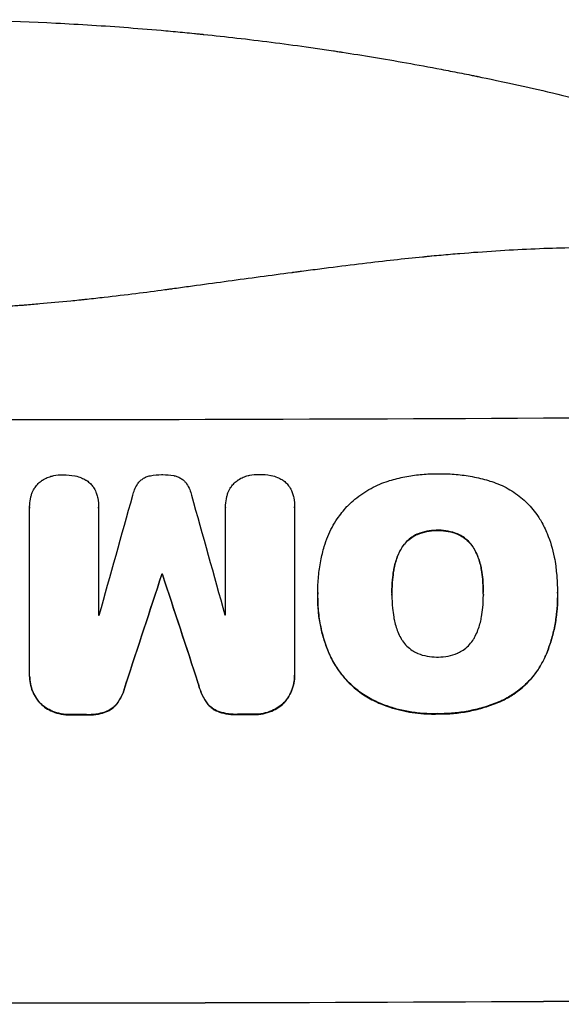
# Model space of a CAD drawing. Units: millimetres. Extents: x -1912 to 2775, y -2909 to 3644.
# Drawn here: x -634 to -537, y 3467 to 3644 of the extents above; entities that cross this region are included whole.
import ezdxf

# ---------------------------------------------------------------- set-up
doc = ezdxf.new("R2010")
doc.units = ezdxf.units.MM
doc.header["$LTSCALE"] = 20
doc.layers.add('2d', color=230, linetype='Continuous')

msp = doc.modelspace()

# ---------------------------------------------------------------- linework, layer by layer
at = {"layer": '2d'}
for p, q in [((-632.47, 3556.44), (-632.47, 3556.49)), ((-632.47, 3526.31), (-632.47, 3556.26)), ((-620.09, 3556.27), (-620.09, 3536.98)), ((-620.08, 3556.32), (-620.08, 3556.37)), ((-597.28, 3556.35), (-597.28, 3556.4)), ((-597.28, 3537.03), (-597.28, 3556.32)), ((-584.87, 3556.41), (-584.87, 3556.46)), ((-584.87, 3556.36), (-584.87, 3526.41)), ((-562.91, 3551.46), (-562.91, 3551.51)), ((-559.2, 3552.18), (-559.2, 3552.23)), ((-555.51, 3551.49), (-555.51, 3551.54)), ((-565.82, 3548.73), (-565.82, 3548.79)), ((-552.58, 3548.79), (-552.58, 3548.84)), ((-567.08, 3545), (-567.08, 3545.05)), ((-551.31, 3545.07), (-551.31, 3545.12)), ((-608.73, 3544.31), (-608.73, 3544.36)), ((-608.62, 3544.31), (-608.62, 3544.36)), ((-580.72, 3541.06), (-580.72, 3541.12)), ((-550.98, 3540.83), (-550.98, 3540.88)), ((-537.67, 3541.04), (-537.67, 3541.09)), ((-580.72, 3540.04), (-580.72, 3540.09)), ((-567.4, 3540.75), (-567.4, 3540.81)), ((-537.65, 3540.05), (-537.65, 3540.11)), ((-578.5, 3529.67), (-578.5, 3529.72)), ((-540.06, 3529.06), (-540.06, 3529.12)), ((-632.47, 3526.04), (-632.47, 3526.09)), ((-584.87, 3526.13), (-584.87, 3526.18)), ((-615.18, 3524.61), (-615.18, 3524.66)), ((-602.17, 3524.64), (-602.17, 3524.69)), ((-600.79, 3521.39), (-600.79, 3521.44)), ((-586.6, 3521.43), (-586.6, 3521.48)), ((-547.48, 3521.66), (-547.48, 3521.71)), ((-630.75, 3521.34), (-630.75, 3521.39)), ((-628.32, 3519.64), (-628.32, 3519.69)), ((-618.61, 3519.66), (-618.61, 3519.71)), ((-616.56, 3521.35), (-616.56, 3521.41)), ((-598.75, 3519.7), (-598.75, 3519.75)), ((-589.03, 3519.72), (-589.03, 3519.78)), ((-570.04, 3521.32), (-570.04, 3521.37)), ((-625.05, 3519.05), (-625.05, 3519.1)), ((-622.25, 3519.05), (-622.25, 3519.1)), ((-595.11, 3519.11), (-595.11, 3519.16)), ((-592.29, 3519.12), (-592.29, 3519.17)), ((-559.2, 3519.22), (-559.2, 3519.28))]:
    msp.add_line(p, q, dxfattribs=at)
for centre, major_axis, ratio, start_param, end_param in [((-652.5, 3629.64), (1099, 0), 0.052336, 4.575789, 4.848989), ((-652.5, 3478.04), (-1097.9, -3927.98), 0.003793, 1.586864, 1.592351), ((-652.5, 3792.09), (-1097.9, 3939.27), 0.003773, 1.629063, 1.634537), ((-652.5, 3468.31), (-1098.87, -3351.53), 0.005081, 1.589262, 1.59514), ((-652.5, 3601.78), (1099, 0), 0.052336, 4.752228, 4.752324), ((-652.5, 3735.64), (-1098.87, 3353.43), 0.005076, 1.626221, 1.632096), ((-652.5, 3594.42), (1098, 0), 0.052336, 4.741915, 4.742027), ((-652.5, 3594.42), (1098, 0), 0.052336, 4.762593, 4.762706), ((-652.5, 3576.55), (1099, 0), 0.052336, 4.73737, 4.739922), ((-652.5, 3576.55), (1099, 0), 0.052336, 4.764634, 4.7672), ((-652.5, 3524.79), (1099, 0), 0.052336, 4.575789, 4.848989)]:
    msp.add_ellipse(centre, major_axis=major_axis, ratio=ratio, start_param=start_param, end_param=end_param, dxfattribs=at)
at = {"layer": '2d', "extrusion": (0, 0, -1)}
for centre, major_axis, ratio, start_param, end_param in [((-652.5, 3468.31), (-1097.87, -3348.48), 0.005081, 4.688009, 4.693892), ((-652.5, 3601.78), (-1098, 0), 0.052336, 4.672417, 4.672513), ((-652.5, 3735.64), (-1097.87, 3350.38), 0.005076, 4.651047, 4.656928), ((-652.5, 3576.55), (-1098, 0), 0.052336, 4.684831, 4.687386), ((-652.5, 3576.55), (-1098, 0), 0.052336, 4.657528, 4.660097), ((-652.5, 3524.79), (-1100, 0), 0.052336, 4.575914, 4.848864)]:
    msp.add_ellipse(centre, major_axis=major_axis, ratio=ratio, start_param=start_param, end_param=end_param, dxfattribs=at)
at = {"layer": '2d'}
for points, knots in [([(-652.5, 3644), (-644.57, 3644), (-636.32, 3643.81), (-623.48, 3643.18), (-619.13, 3642.91), (-612.48, 3642.4), (-610.24, 3642.22), (-606.86, 3641.91), (-605.16, 3641.76), (-603.17, 3641.56), (-602.17, 3641.46), (-601.67, 3641.41), (-601.42, 3641.38), (-601.29, 3641.37), (-601.23, 3641.36), (-601.2, 3641.36), (-601.19, 3641.36), (-601.18, 3641.36), (-597.27, 3640.96), (-593.25, 3640.49), (-587.02, 3639.7), (-584.91, 3639.42), (-581.7, 3638.96), (-580.08, 3638.73), (-578.18, 3638.45), (-577.22, 3638.3), (-576.74, 3638.23), (-576.5, 3638.19), (-576.38, 3638.17), (-576.32, 3638.16), (-576.29, 3638.16), (-576.28, 3638.16), (-576.27, 3638.15), (-572.67, 3637.6), (-568.85, 3636.97), (-562.76, 3635.88), (-560.67, 3635.5), (-557.45, 3634.88), (-555.82, 3634.57), (-553.88, 3634.18), (-552.9, 3633.98), (-552.41, 3633.88), (-552.16, 3633.83), (-552.04, 3633.8), (-551.98, 3633.79), (-551.94, 3633.78), (-551.93, 3633.78), (-551.92, 3633.78), (-551.92, 3633.78), (-551.91, 3633.78), (-550.28, 3633.44), (-547.47, 3632.86), (-541.51, 3631.53), (-539.23, 3631.01), (-535.38, 3630.09), (-534.02, 3629.76), (-531.88, 3629.23), (-530.78, 3628.96), (-529.45, 3628.62), (-528.78, 3628.45), (-528.44, 3628.36), (-528.27, 3628.32), (-528.18, 3628.3), (-528.14, 3628.29), (-528.12, 3628.28), (-528.11, 3628.28), (-528.1, 3628.28), (-523.27, 3627.04), (-518.92, 3625.84), (-513.1, 3624.18), (-511.28, 3623.64), (-508.72, 3622.88), (-507.89, 3622.63), (-506.7, 3622.27), (-506.11, 3622.09), (-505.45, 3621.89), (-505.12, 3621.79), (-504.96, 3621.74), (-504.88, 3621.71), (-504.84, 3621.7), (-504.82, 3621.69), (-504.81, 3621.69), (-504.8, 3621.69), (-504.8, 3621.69), (-500.55, 3620.37), (-496.52, 3619.06), (-490.8, 3617.14), (-488.95, 3616.5), (-486.26, 3615.55), (-484.93, 3615.09), (-483.42, 3614.54), (-482.67, 3614.27), (-482.3, 3614.14), (-482.11, 3614.07), (-482.02, 3614.04), (-481.97, 3614.02), (-481.95, 3614.01), (-481.94, 3614.01), (-481.93, 3614.01), (-473.85, 3611.07), (-466.27, 3608.09), (-459.18, 3605.11)], [0.5002861, 0.5002861, 0.5002861, 0.5002861, 0.5627504, 0.5627504, 0.5939825, 0.5939825, 0.6095985, 0.6095985, 0.6174066, 0.6213106, 0.6232626, 0.6242386, 0.6247266, 0.6249706, 0.6250926, 0.6251536, 0.6251536, 0.6252146, 0.6252146, 0.6564467, 0.6564467, 0.6720628, 0.6720628, 0.6798708, 0.6837748, 0.6857268, 0.6867028, 0.6871908, 0.6874348, 0.6875568, 0.6876178, 0.6876178, 0.6876788, 0.6876788, 0.7189109, 0.7189109, 0.734527, 0.734527, 0.742335, 0.746239, 0.7481911, 0.7491671, 0.7496551, 0.7498991, 0.7500211, 0.7500821, 0.7501126, 0.7501278, 0.7501278, 0.7501431, 0.7501431, 0.7813752, 0.7813752, 0.7969912, 0.7969912, 0.8047993, 0.8047993, 0.8087033, 0.8106553, 0.8116313, 0.8121193, 0.8123633, 0.8124853, 0.8125463, 0.8125768, 0.8125768, 0.8126073, 0.8126073, 0.8438394, 0.8438394, 0.8594555, 0.8594555, 0.8672635, 0.8672635, 0.8711675, 0.8731195, 0.8740955, 0.8745835, 0.8748275, 0.8749495, 0.8750105, 0.875041, 0.875041, 0.8750715, 0.8750715, 0.9063036, 0.9063036, 0.9219197, 0.9219197, 0.9297277, 0.9336318, 0.9355838, 0.9365598, 0.9370478, 0.9372918, 0.9374138, 0.9374748, 0.9374748, 0.9375358, 0.9375358, 1, 1, 1, 1]), ([(-467.5, 3592.06), (-474.2, 3594.9), (-481.4, 3597.2), (-492.97, 3599.81), (-496.96, 3600.54), (-503.12, 3601.43), (-505.21, 3601.69), (-508.39, 3602.03), (-509.99, 3602.19), (-511.88, 3602.35), (-512.83, 3602.42), (-513.3, 3602.46), (-513.54, 3602.48), (-513.66, 3602.49), (-513.72, 3602.49), (-513.75, 3602.49), (-513.76, 3602.49), (-513.77, 3602.5), (-520.78, 3603), (-528.29, 3603.16), (-540.32, 3602.87), (-544.45, 3602.68), (-550.85, 3602.27), (-553.01, 3602.12), (-556.3, 3601.85), (-557.96, 3601.7), (-559.92, 3601.52), (-560.9, 3601.43), (-561.4, 3601.38), (-561.64, 3601.35), (-561.77, 3601.34), (-561.83, 3601.34), (-561.86, 3601.33), (-561.87, 3601.33), (-561.88, 3601.33), (-561.89, 3601.33), (-565.16, 3601.01), (-568.75, 3600.61), (-574.61, 3599.91), (-576.65, 3599.66), (-579.82, 3599.25), (-581.44, 3599.04), (-583.38, 3598.79), (-584.36, 3598.66), (-584.86, 3598.59), (-585.1, 3598.56), (-585.23, 3598.54), (-585.29, 3598.53), (-585.32, 3598.53), (-585.34, 3598.53), (-585.35, 3598.53), (-589.16, 3598.02), (-594.88, 3597.25), (-601.55, 3596.34), (-604.88, 3595.88), (-606.55, 3595.65), (-607.38, 3595.54), (-607.8, 3595.48), (-608.01, 3595.45), (-608.11, 3595.44), (-608.15, 3595.43), (-608.18, 3595.43), (-608.2, 3595.43), (-611.51, 3594.97), (-615.14, 3594.52), (-620.09, 3593.96), (-621.23, 3593.83), (-622.4, 3593.71), (-622.66, 3593.68), (-622.79, 3593.67), (-623.16, 3593.63), (-623.89, 3593.55), (-626.54, 3593.28), (-628.86, 3593.06), (-631.57, 3592.83), (-632.56, 3592.74), (-633.54, 3592.67), (-633.68, 3592.66), (-633.71, 3592.65), (-633.77, 3592.65), (-633.86, 3592.64), (-634.2, 3592.62), (-634.99, 3592.56), (-637.66, 3592.37), (-641.92, 3592.12), (-645.56, 3591.99), (-648.24, 3591.92), (-649.57, 3591.9), (-651.09, 3591.88), (-651.85, 3591.88), (-652.17, 3591.88), (-652.39, 3591.88), (-652.5, 3591.88), (-655.96, 3591.88), (-659.49, 3591.96), (-665.03, 3592.22), (-666.92, 3592.32), (-669.81, 3592.51), (-671.28, 3592.62), (-673.01, 3592.75), (-673.89, 3592.82), (-674.32, 3592.86), (-674.54, 3592.88), (-674.65, 3592.89), (-674.71, 3592.89), (-674.73, 3592.89), (-674.75, 3592.9), (-674.76, 3592.9), (-677.96, 3593.17), (-681.45, 3593.51), (-687.1, 3594.12), (-689.06, 3594.35), (-692.09, 3594.71), (-693.64, 3594.89), (-695.49, 3595.12), (-696.43, 3595.24), (-696.9, 3595.3), (-697.14, 3595.33), (-697.25, 3595.34), (-697.31, 3595.35), (-697.34, 3595.36), (-697.36, 3595.36), (-701.21, 3595.85), (-706.96, 3596.59), (-713.67, 3597.49), (-717.02, 3597.95), (-718.69, 3598.18), (-719.41, 3598.28), (-719.89, 3598.34), (-720.13, 3598.38), (-724.22, 3598.94), (-728.1, 3599.44), (-733.95, 3600.14), (-736.89, 3600.47), (-740.32, 3600.84), (-742.04, 3601.02), (-742.91, 3601.1), (-743.34, 3601.15), (-743.55, 3601.17), (-743.66, 3601.18), (-743.71, 3601.18), (-743.74, 3601.19), (-743.75, 3601.19), (-743.76, 3601.19), (-752.81, 3602.09), (-761.29, 3602.65), (-773.2, 3602.96), (-777.03, 3602.98), (-782.57, 3602.88), (-784.38, 3602.82), (-787.05, 3602.7), (-788.37, 3602.64), (-789.89, 3602.54), (-790.64, 3602.49), (-791.01, 3602.47), (-791.2, 3602.46), (-791.3, 3602.45), (-791.34, 3602.45), (-791.36, 3602.44), (-791.38, 3602.44), (-791.38, 3602.44), (-800.06, 3601.83), (-808.24, 3600.65), (-823.61, 3597.19), (-830.8, 3594.9), (-837.5, 3592.06)], [0, 0, 0, 0, 0.0625, 0.0625, 0.09375, 0.09375, 0.109375, 0.109375, 0.117188, 0.121094, 0.123047, 0.124023, 0.124512, 0.124756, 0.124878, 0.124939, 0.124939, 0.125, 0.125, 0.1875, 0.1875, 0.21875, 0.21875, 0.234375, 0.234375, 0.242188, 0.246094, 0.248047, 0.249023, 0.249512, 0.249756, 0.249878, 0.249939, 0.249969, 0.249969, 0.25, 0.25, 0.28125, 0.28125, 0.296875, 0.296875, 0.304688, 0.308594, 0.310547, 0.311523, 0.312012, 0.312256, 0.312378, 0.312439, 0.312439, 0.3125, 0.3125, 0.34375, 0.359375, 0.367188, 0.371094, 0.373047, 0.374023, 0.374512, 0.374756, 0.374878, 0.374878, 0.375, 0.375, 0.40625, 0.40625, 0.414063, 0.415039, 0.415039, 0.416016, 0.416016, 0.417969, 0.421875, 0.4375, 0.4375, 0.445313, 0.446289, 0.446289, 0.446533, 0.446533, 0.446777, 0.447266, 0.449219, 0.453125, 0.46875, 0.484375, 0.484375, 0.492188, 0.496094, 0.498047, 0.499023, 0.499023, 0.5, 0.5, 0.53125, 0.53125, 0.546875, 0.546875, 0.554688, 0.558594, 0.560547, 0.561523, 0.562012, 0.562256, 0.562378, 0.562439, 0.562439, 0.5625, 0.5625, 0.59375, 0.59375, 0.609375, 0.609375, 0.617188, 0.621094, 0.623047, 0.624023, 0.624512, 0.624756, 0.624878, 0.624878, 0.625, 0.625, 0.65625, 0.671875, 0.679688, 0.683594, 0.685547, 0.685547, 0.6875, 0.6875, 0.71875, 0.71875, 0.734375, 0.742188, 0.746094, 0.748047, 0.749023, 0.749512, 0.749756, 0.749878, 0.749939, 0.749939, 0.75, 0.75, 0.8125, 0.8125, 0.84375, 0.84375, 0.859375, 0.859375, 0.867188, 0.871094, 0.873047, 0.874023, 0.874512, 0.874756, 0.874878, 0.874939, 0.874939, 0.875, 0.875, 0.9375, 0.9375, 1, 1, 1, 1]), ([(-628.44, 3561.99), (-628.34, 3562.02), (-628.24, 3562.04), (-627.62, 3562.16), (-627.09, 3562.21), (-626.56, 3562.21), (-626.55, 3562.21), (-626.53, 3562.21)], [34.800978, 34.800978, 34.800978, 34.800978, 35.094777, 35.094777, 36.620795, 36.620795, 36.672328, 36.672328, 36.672328, 36.672328]), ([(-626.53, 3562.21), (-626.5, 3562.21), (-626.46, 3562.21), (-625.75, 3562.21), (-625.06, 3562.15), (-624.34, 3562.01), (-624.31, 3562), (-624.28, 3562)], [48.233524, 48.233524, 48.233524, 48.233524, 48.339027, 48.339027, 50.353681, 50.353681, 50.436527, 50.436527, 50.436527, 50.436527]), ([(-610.75, 3562.05), (-610.09, 3562.18), (-609.43, 3562.24), (-608.75, 3562.24), (-608.71, 3562.24), (-608.66, 3562.24)], [45.293164, 45.293164, 45.293164, 45.293164, 47.211378, 47.211378, 47.340901, 47.340901, 47.340901, 47.340901]), ([(-608.66, 3562.24), (-608.63, 3562.24), (-608.6, 3562.24), (-607.92, 3562.24), (-607.25, 3562.18), (-606.58, 3562.06)], [48.206092, 48.206092, 48.206092, 48.206092, 48.306319, 48.306319, 50.24545, 50.24545, 50.24545, 50.24545]), ([(-593.23, 3562.06), (-593.13, 3562.09), (-593.03, 3562.11), (-592.4, 3562.23), (-591.88, 3562.28), (-591.35, 3562.28), (-591.34, 3562.28), (-591.32, 3562.28)], [34.82153, 34.82153, 34.82153, 34.82153, 35.115595, 35.115595, 36.643518, 36.643518, 36.695117, 36.695117, 36.695117, 36.695117]), ([(-591.32, 3562.28), (-591.28, 3562.28), (-591.25, 3562.28), (-590.54, 3562.29), (-589.85, 3562.22), (-589.13, 3562.09), (-589.1, 3562.08), (-589.07, 3562.07)], [48.263235, 48.263235, 48.263235, 48.263235, 48.368873, 48.368873, 50.386485, 50.386485, 50.469031, 50.469031, 50.469031, 50.469031]), ([(-568.07, 3561.07), (-567.98, 3561.1), (-567.9, 3561.13), (-566.9, 3561.43), (-565.98, 3561.66), (-564.14, 3562.03), (-563.21, 3562.17), (-561.38, 3562.35), (-560.47, 3562.4), (-559.45, 3562.4), (-559.33, 3562.4), (-559.2, 3562.4)], [120.942186, 120.942186, 120.942186, 120.942186, 121.199775, 121.199775, 123.896785, 123.896785, 126.593796, 126.593796, 129.290806, 129.290806, 129.660091, 129.660091, 129.660091, 129.660091]), ([(-559.2, 3562.4), (-559.04, 3562.41), (-558.87, 3562.41), (-557.77, 3562.41), (-556.81, 3562.37), (-554.89, 3562.2), (-553.92, 3562.06), (-551.98, 3561.69), (-551.02, 3561.46), (-549.97, 3561.15), (-549.88, 3561.12), (-549.78, 3561.09)], [135.101515, 135.101515, 135.101515, 135.101515, 135.597811, 135.597811, 138.427958, 138.427958, 141.258105, 141.258105, 144.088252, 144.088252, 144.366696, 144.366696, 144.366696, 144.366696]), ([(-631.52, 3559.92), (-631.52, 3559.93), (-631.51, 3559.94), (-631.33, 3560.2), (-631.14, 3560.44), (-630.73, 3560.85), (-630.49, 3561.05), (-630.22, 3561.23), (-630.2, 3561.24), (-630.19, 3561.25)], [16.676882, 16.676882, 16.676882, 16.676882, 16.703195, 16.703195, 17.582243, 17.582243, 18.461415, 18.461415, 18.518849, 18.518849, 18.518849, 18.518849]), ([(-630.19, 3561.25), (-629.91, 3561.43), (-629.61, 3561.59), (-629.02, 3561.83), (-628.73, 3561.92), (-628.44, 3561.99)], [22.04685, 22.04685, 22.04685, 22.04685, 22.995756, 22.995756, 23.846902, 23.846902, 23.846902, 23.846902]), ([(-624.28, 3562), (-623.9, 3561.92), (-623.53, 3561.81), (-622.89, 3561.54), (-622.62, 3561.41), (-622.37, 3561.26)], [28.653176, 28.653176, 28.653176, 28.653176, 29.761939, 29.761939, 30.603096, 30.603096, 30.603096, 30.603096]), ([(-622.37, 3561.26), (-622.32, 3561.23), (-622.27, 3561.2), (-621.98, 3561), (-621.76, 3560.82), (-621.37, 3560.43), (-621.19, 3560.22), (-621.02, 3559.96), (-621.01, 3559.95), (-621, 3559.94)], [22.0472, 22.0472, 22.0472, 22.0472, 22.219084, 22.219084, 23.042105, 23.042105, 23.864966, 23.864966, 23.910522, 23.910522, 23.910522, 23.910522]), ([(-613.94, 3558.53), (-613.87, 3558.87), (-613.76, 3559.21), (-613.48, 3559.89), (-613.29, 3560.24), (-613.01, 3560.66), (-612.94, 3560.76), (-612.86, 3560.86)], [18.819702, 18.819702, 18.819702, 18.819702, 19.812013, 19.812013, 20.912413, 20.912413, 21.268162, 21.268162, 21.268162, 21.268162]), ([(-612.86, 3560.86), (-612.8, 3560.93), (-612.74, 3560.99), (-612.52, 3561.21), (-612.34, 3561.36), (-611.95, 3561.62), (-611.74, 3561.74), (-611.3, 3561.92), (-611.07, 3561.99), (-610.81, 3562.04), (-610.78, 3562.05), (-610.75, 3562.05)], [13.144645, 13.144645, 13.144645, 13.144645, 13.414947, 13.414947, 14.085994, 14.085994, 14.75704, 14.75704, 15.428086, 15.428086, 15.520583, 15.520583, 15.520583, 15.520583]), ([(-606.58, 3562.06), (-606.57, 3562.06), (-606.55, 3562.05), (-606.29, 3562), (-606.06, 3561.94), (-605.61, 3561.75), (-605.4, 3561.64), (-605, 3561.37), (-604.82, 3561.22), (-604.6, 3561), (-604.54, 3560.94), (-604.48, 3560.87)], [17.039196, 17.039196, 17.039196, 17.039196, 17.097236, 17.097236, 17.781318, 17.781318, 18.465399, 18.465399, 19.14948, 19.14948, 19.403876, 19.403876, 19.403876, 19.403876]), ([(-604.48, 3560.87), (-604.41, 3560.78), (-604.35, 3560.69), (-604.06, 3560.27), (-603.87, 3559.91), (-603.58, 3559.22), (-603.48, 3558.89), (-603.4, 3558.55)], [32.870997, 32.870997, 32.870997, 32.870997, 33.190818, 33.190818, 34.335092, 34.335092, 35.317086, 35.317086, 35.317086, 35.317086]), ([(-596.31, 3559.99), (-596.3, 3560), (-596.3, 3560), (-596.12, 3560.27), (-595.93, 3560.5), (-595.51, 3560.92), (-595.28, 3561.11), (-595.01, 3561.29), (-594.99, 3561.31), (-594.97, 3561.32)], [16.686004, 16.686004, 16.686004, 16.686004, 16.711614, 16.711614, 17.590553, 17.590553, 18.470877, 18.470877, 18.529041, 18.529041, 18.529041, 18.529041]), ([(-594.97, 3561.32), (-594.7, 3561.5), (-594.4, 3561.66), (-593.81, 3561.9), (-593.52, 3561.99), (-593.23, 3562.06)], [22.059154, 22.059154, 22.059154, 22.059154, 23.009246, 23.009246, 23.860933, 23.860933, 23.860933, 23.860933]), ([(-589.07, 3562.07), (-588.69, 3562), (-588.31, 3561.89), (-587.68, 3561.62), (-587.41, 3561.49), (-587.16, 3561.34)], [28.672297, 28.672297, 28.672297, 28.672297, 29.783074, 29.783074, 30.624458, 30.624458, 30.624458, 30.624458]), ([(-587.16, 3561.34), (-587.1, 3561.31), (-587.05, 3561.28), (-586.76, 3561.08), (-586.55, 3560.9), (-586.16, 3560.52), (-585.98, 3560.3), (-585.81, 3560.05), (-585.8, 3560.03), (-585.79, 3560.02)], [22.062941, 22.062941, 22.062941, 22.062941, 22.235876, 22.235876, 23.060172, 23.060172, 23.882899, 23.882899, 23.927616, 23.927616, 23.927616, 23.927616]), ([(-575.47, 3556.49), (-575.41, 3556.56), (-575.34, 3556.62), (-574.49, 3557.48), (-573.61, 3558.21), (-571.68, 3559.51), (-570.64, 3560.08), (-569.07, 3560.73), (-568.57, 3560.92), (-568.07, 3561.07)], [66.180962, 66.180962, 66.180962, 66.180962, 66.460587, 66.460587, 69.789321, 69.789321, 73.118055, 73.118055, 74.606674, 74.606674, 74.606674, 74.606674]), ([(-549.78, 3561.09), (-549.3, 3560.95), (-548.82, 3560.78), (-547.35, 3560.18), (-546.4, 3559.67), (-544.63, 3558.5), (-543.82, 3557.83), (-542.39, 3556.41), (-541.72, 3555.6), (-540.95, 3554.45), (-540.77, 3554.18), (-540.6, 3553.89)], [77.725382, 77.725382, 77.725382, 77.725382, 79.173576, 79.173576, 82.223205, 82.223205, 85.272834, 85.272834, 88.315031, 88.315031, 89.256973, 89.256973, 89.256973, 89.256973]), ([(-632.21, 3558.4), (-632.15, 3558.61), (-632.08, 3558.82), (-631.87, 3559.34), (-631.71, 3559.64), (-631.52, 3559.92)], [17.699318, 17.699318, 17.699318, 17.699318, 18.327807, 18.327807, 19.287621, 19.287621, 19.287621, 19.287621]), ([(-621, 3559.94), (-620.84, 3559.68), (-620.69, 3559.4), (-620.48, 3558.89), (-620.4, 3558.65), (-620.34, 3558.41)], [28.18746, 28.18746, 28.18746, 28.18746, 29.064674, 29.064674, 29.766343, 29.766343, 29.766343, 29.766343]), ([(-597, 3558.46), (-596.94, 3558.68), (-596.87, 3558.89), (-596.65, 3559.41), (-596.49, 3559.71), (-596.31, 3559.99)], [17.709702, 17.709702, 17.709702, 17.709702, 18.338574, 18.338574, 19.298384, 19.298384, 19.298384, 19.298384]), ([(-585.79, 3560.02), (-585.62, 3559.76), (-585.48, 3559.49), (-585.26, 3558.97), (-585.19, 3558.74), (-585.13, 3558.5)], [28.207228, 28.207228, 28.207228, 28.207228, 29.084429, 29.084429, 29.786574, 29.786574, 29.786574, 29.786574]), ([(-632.47, 3556.26), (-632.47, 3556.33), (-632.47, 3556.41), (-632.47, 3556.94), (-632.43, 3557.4), (-632.31, 3558.04), (-632.26, 3558.22), (-632.21, 3558.4)], [21.116657, 21.116657, 21.116657, 21.116657, 21.351667, 21.351667, 22.685913, 22.685913, 23.221207, 23.221207, 23.221207, 23.221207]), ([(-620.34, 3558.41), (-620.3, 3558.27), (-620.27, 3558.13), (-620.14, 3557.44), (-620.08, 3556.9), (-620.08, 3556.37), (-620.08, 3556.34), (-620.08, 3556.31), (-620.09, 3556.27)], [-1.999607, -1.999607, -1.999607, -1.999607, -1.581052, -1.581052, 0, 0, 0, 0.102991, 0.102991, 0.102991, 0.102991]), ([(-597.28, 3556.32), (-597.28, 3556.35), (-597.28, 3556.37), (-597.28, 3556.89), (-597.23, 3557.4), (-597.09, 3558.1), (-597.05, 3558.28), (-597, 3558.46)], [23.680274, 23.680274, 23.680274, 23.680274, 23.761063, 23.761063, 25.244749, 25.244749, 25.782606, 25.782606, 25.782606, 25.782606]), ([(-585.13, 3558.5), (-585.09, 3558.36), (-585.06, 3558.21), (-584.92, 3557.53), (-584.87, 3556.98), (-584.87, 3556.46), (-584.87, 3556.42), (-584.87, 3556.39), (-584.87, 3556.36)], [-1.999776, -1.999776, -1.999776, -1.999776, -1.581521, -1.581521, 0, 0, 0, 0.102992, 0.102992, 0.102992, 0.102992]), ([(-579.54, 3549.34), (-579.36, 3549.94), (-579.15, 3550.54), (-578.45, 3552.23), (-577.88, 3553.3), (-576.69, 3555.07), (-576.1, 3555.81), (-575.47, 3556.49)], [59.420078, 59.420078, 59.420078, 59.420078, 61.200406, 61.200406, 64.594608, 64.594608, 67.325013, 67.325013, 67.325013, 67.325013]), ([(-540.6, 3553.89), (-540.2, 3553.16), (-539.83, 3552.41), (-538.94, 3550.28), (-538.51, 3548.85), (-538.13, 3546.88), (-538.04, 3546.35), (-537.98, 3545.81)], [123.424961, 123.424961, 123.424961, 123.424961, 125.795627, 125.795627, 129.985496, 129.985496, 131.553418, 131.553418, 131.553418, 131.553418]), ([(-562.91, 3551.51), (-563.22, 3551.36), (-563.52, 3551.2), (-564.15, 3550.77), (-564.47, 3550.5), (-565.03, 3549.93), (-565.3, 3549.61), (-565.64, 3549.11), (-565.73, 3548.95), (-565.82, 3548.79)], [12.294465, 12.294465, 12.294465, 12.294465, 13.261887, 13.261887, 14.468969, 14.468969, 15.67154, 15.67154, 16.204297, 16.204297, 16.204297, 16.204297]), ([(-559.2, 3552.23), (-559.29, 3552.23), (-559.38, 3552.24), (-560.01, 3552.23), (-560.57, 3552.18), (-561.69, 3551.96), (-562.25, 3551.79), (-562.82, 3551.55), (-562.87, 3551.53), (-562.91, 3551.51)], [12.80692, 12.80692, 12.80692, 12.80692, 13.073196, 13.073196, 14.708538, 14.708538, 16.34388, 16.34388, 16.474123, 16.474123, 16.474123, 16.474123]), ([(-562.91, 3551.46), (-562.87, 3551.48), (-562.82, 3551.49), (-562.25, 3551.73), (-561.69, 3551.9), (-560.57, 3552.13), (-560.01, 3552.18), (-559.38, 3552.18), (-559.29, 3552.18), (-559.2, 3552.18)], [35.811018, 35.811018, 35.811018, 35.811018, 35.941258, 35.941258, 37.576592, 37.576592, 39.211926, 39.211926, 39.4782, 39.4782, 39.4782, 39.4782]), ([(-555.51, 3551.54), (-555.55, 3551.56), (-555.58, 3551.57), (-556.16, 3551.81), (-556.72, 3551.97), (-557.85, 3552.19), (-558.41, 3552.24), (-559.04, 3552.24), (-559.12, 3552.24), (-559.2, 3552.23)], [9.763992, 9.763992, 9.763992, 9.763992, 9.879648, 9.879648, 11.528647, 11.528647, 13.177646, 13.177646, 13.419557, 13.419557, 13.419557, 13.419557]), ([(-559.2, 3552.18), (-559.12, 3552.18), (-559.04, 3552.18), (-558.41, 3552.19), (-557.85, 3552.14), (-556.72, 3551.92), (-556.16, 3551.76), (-555.58, 3551.52), (-555.55, 3551.51), (-555.51, 3551.49)], [39.283201, 39.283201, 39.283201, 39.283201, 39.52511, 39.52511, 41.1741, 41.1741, 42.82309, 42.82309, 42.938744, 42.938744, 42.938744, 42.938744]), ([(-552.58, 3548.84), (-552.67, 3549.01), (-552.76, 3549.16), (-553.1, 3549.66), (-553.36, 3549.98), (-553.93, 3550.54), (-554.25, 3550.8), (-554.88, 3551.23), (-555.19, 3551.4), (-555.51, 3551.54)], [3.072631, 3.072631, 3.072631, 3.072631, 3.598042, 3.598042, 4.797389, 4.797389, 6.001868, 6.001868, 6.996314, 6.996314, 6.996314, 6.996314]), ([(-565.82, 3548.73), (-565.73, 3548.9), (-565.64, 3549.06), (-565.3, 3549.56), (-565.03, 3549.88), (-564.47, 3550.45), (-564.15, 3550.72), (-563.52, 3551.14), (-563.22, 3551.31), (-562.91, 3551.46)], [22.35415, 22.35415, 22.35415, 22.35415, 22.88691, 22.88691, 24.089482, 24.089482, 25.296556, 25.296556, 26.26397, 26.26397, 26.26397, 26.26397]), ([(-555.51, 3551.49), (-555.19, 3551.35), (-554.88, 3551.18), (-554.25, 3550.75), (-553.93, 3550.49), (-553.36, 3549.92), (-553.1, 3549.61), (-552.76, 3549.11), (-552.67, 3548.95), (-552.58, 3548.79)], [31.460657, 31.460657, 31.460657, 31.460657, 32.455093, 32.455093, 33.659563, 33.659563, 34.85891, 34.85891, 35.384325, 35.384325, 35.384325, 35.384325]), ([(-580.72, 3540.76), (-580.72, 3540.88), (-580.72, 3541), (-580.72, 3542.04), (-580.67, 3542.97), (-580.49, 3544.86), (-580.36, 3545.81), (-580, 3547.62), (-579.79, 3548.49), (-579.54, 3549.34)], [88.297578, 88.297578, 88.297578, 88.297578, 88.656924, 88.656924, 91.420661, 91.420661, 94.184398, 94.184398, 96.715859, 96.715859, 96.715859, 96.715859]), ([(-565.82, 3548.79), (-566.01, 3548.44), (-566.18, 3548.09), (-566.62, 3547.01), (-566.85, 3546.26), (-567.03, 3545.35), (-567.05, 3545.2), (-567.08, 3545.05)], [29.757778, 29.757778, 29.757778, 29.757778, 30.860142, 30.860142, 33.061165, 33.061165, 33.50548, 33.50548, 33.50548, 33.50548]), ([(-567.08, 3545), (-567.05, 3545.15), (-567.03, 3545.3), (-566.85, 3546.21), (-566.62, 3546.96), (-566.18, 3548.04), (-566.01, 3548.39), (-565.82, 3548.73)], [37.018767, 37.018767, 37.018767, 37.018767, 37.463079, 37.463079, 39.664099, 39.664099, 40.766465, 40.766465, 40.766465, 40.766465]), ([(-551.31, 3545.12), (-551.33, 3545.26), (-551.35, 3545.41), (-551.53, 3546.29), (-551.75, 3547.03), (-552.2, 3548.11), (-552.38, 3548.48), (-552.58, 3548.84)], [1.734478, 1.734478, 1.734478, 1.734478, 2.159966, 2.159966, 4.319933, 4.319933, 5.488343, 5.488343, 5.488343, 5.488343]), ([(-552.58, 3548.79), (-552.38, 3548.43), (-552.2, 3548.06), (-551.75, 3546.98), (-551.53, 3546.24), (-551.35, 3545.36), (-551.33, 3545.21), (-551.31, 3545.07)], [63.756597, 63.756597, 63.756597, 63.756597, 64.925002, 64.925002, 67.084969, 67.084969, 67.510458, 67.510458, 67.510458, 67.510458]), ([(-567.08, 3545.05), (-567.17, 3544.5), (-567.24, 3543.96), (-567.36, 3542.61), (-567.4, 3541.81), (-567.4, 3540.95), (-567.4, 3540.88), (-567.4, 3540.81)], [72.153028, 72.153028, 72.153028, 72.153028, 73.739428, 73.739428, 76.111017, 76.111017, 76.322995, 76.322995, 76.322995, 76.322995]), ([(-567.4, 3540.99), (-567.4, 3541.77), (-567.36, 3542.56), (-567.24, 3543.9), (-567.17, 3544.45), (-567.08, 3545)], [37.830264, 37.830264, 37.830264, 37.830264, 40.161121, 40.161121, 41.760967, 41.760967, 41.760967, 41.760967]), ([(-550.98, 3540.88), (-550.98, 3540.94), (-550.98, 3541), (-550.98, 3541.06), (-550.98, 3541.85), (-551.01, 3542.65), (-551.14, 3544.01), (-551.21, 3544.56), (-551.31, 3545.12)], [-0.181199, -0.181199, -0.181199, -0.181199, 0, 0, 0, 2.366234, 2.366234, 3.988186, 3.988186, 3.988186, 3.988186]), ([(-551.31, 3545.07), (-551.21, 3544.51), (-551.14, 3543.96), (-551.01, 3542.61), (-550.98, 3541.81), (-550.98, 3541.03)], [-3.988185, -3.988185, -3.988185, -3.988185, -2.36623, -2.36623, -0.026312, -0.026312, -0.026312, -0.026312]), ([(-537.98, 3545.81), (-537.92, 3545.38), (-537.87, 3544.95), (-537.72, 3543.37), (-537.67, 3542.22), (-537.67, 3541.09), (-537.67, 3541.04), (-537.67, 3541), (-537.67, 3540.95)], [-4.647717, -4.647717, -4.647717, -4.647717, -3.386318, -3.386318, 0, 0, 0, 0.143603, 0.143603, 0.143603, 0.143603]), ([(-551.31, 3536.67), (-551.21, 3537.24), (-551.13, 3537.8), (-551.01, 3539.11), (-550.97, 3539.85), (-550.97, 3540.58), (-550.97, 3540.68), (-550.97, 3540.78), (-550.98, 3540.88)], [-3.839663, -3.839663, -3.839663, -3.839663, -2.187947, -2.187947, 0, 0, 0, 0.296734, 0.296734, 0.296734, 0.296734]), ([(-537.67, 3540.95), (-537.66, 3540.67), (-537.65, 3540.39), (-537.65, 3540.11), (-537.65, 3539.28), (-537.69, 3538.44), (-537.85, 3536.75), (-537.98, 3535.9), (-538.31, 3534.2), (-538.52, 3533.35), (-539.03, 3531.68), (-539.32, 3530.85), (-539.78, 3529.73), (-539.92, 3529.42), (-540.06, 3529.12)], [-0.8383, -0.8383, -0.8383, -0.8383, 0, 0, 0, 2.479443, 2.479443, 4.958885, 4.958885, 7.438328, 7.438328, 9.91777, 9.91777, 10.865896, 10.865896, 10.865896, 10.865896]), ([(-578.5, 3529.72), (-578.6, 3529.95), (-578.7, 3530.18), (-579.12, 3531.19), (-579.4, 3531.98), (-579.89, 3533.59), (-580.09, 3534.41), (-580.41, 3536.04), (-580.53, 3536.86), (-580.69, 3538.49), (-580.72, 3539.29), (-580.72, 3540.31), (-580.72, 3540.53), (-580.72, 3540.76)], [66.290443, 66.290443, 66.290443, 66.290443, 67.002359, 67.002359, 69.389147, 69.389147, 71.775935, 71.775935, 74.162723, 74.162723, 76.549511, 76.549511, 77.215314, 77.215314, 77.215314, 77.215314]), ([(-580.72, 3540.04), (-580.72, 3539.06), (-580.67, 3538.07), (-580.43, 3536.09), (-580.26, 3535.1), (-579.78, 3533.14), (-579.49, 3532.17), (-578.94, 3530.69), (-578.73, 3530.18), (-578.5, 3529.67)], [46.984636, 46.984636, 46.984636, 46.984636, 49.917542, 49.917542, 52.850449, 52.850449, 55.783356, 55.783356, 57.390273, 57.390273, 57.390273, 57.390273]), ([(-567.4, 3540.81), (-567.4, 3540.74), (-567.4, 3540.67), (-567.4, 3539.83), (-567.37, 3539.05), (-567.24, 3537.71), (-567.16, 3537.16), (-567.07, 3536.6)], [73.51778, 73.51778, 73.51778, 73.51778, 73.72851, 73.72851, 76.028299, 76.028299, 77.653715, 77.653715, 77.653715, 77.653715]), ([(-540.06, 3529.06), (-539.92, 3529.37), (-539.78, 3529.68), (-539.32, 3530.81), (-539.02, 3531.63), (-538.52, 3533.31), (-538.31, 3534.15), (-537.98, 3535.85), (-537.85, 3536.7), (-537.69, 3538.39), (-537.65, 3539.23), (-537.65, 3540.05)], [-10.865131, -10.865131, -10.865131, -10.865131, -9.906763, -9.906763, -7.430072, -7.430072, -4.953381, -4.953381, -2.476691, -2.476691, 0, 0, 0, 0]), ([(-567.07, 3536.6), (-567.05, 3536.47), (-567.03, 3536.34), (-566.85, 3535.44), (-566.62, 3534.69), (-566.17, 3533.59), (-566, 3533.23), (-565.81, 3532.88)], [37.467283, 37.467283, 37.467283, 37.467283, 37.854095, 37.854095, 40.076184, 40.076184, 41.212708, 41.212708, 41.212708, 41.212708]), ([(-552.58, 3532.94), (-552.38, 3533.3), (-552.2, 3533.68), (-551.75, 3534.76), (-551.53, 3535.49), (-551.36, 3536.37), (-551.33, 3536.52), (-551.31, 3536.67)], [63.159427, 63.159427, 63.159427, 63.159427, 64.332686, 64.332686, 66.475202, 66.475202, 66.909313, 66.909313, 66.909313, 66.909313]), ([(-565.81, 3532.88), (-565.71, 3532.71), (-565.61, 3532.55), (-565.27, 3532.04), (-565, 3531.72), (-564.43, 3531.15), (-564.11, 3530.88), (-563.48, 3530.47), (-563.19, 3530.3), (-562.88, 3530.16)], [22.562103, 22.562103, 22.562103, 22.562103, 23.106632, 23.106632, 24.321627, 24.321627, 25.539079, 25.539079, 26.488609, 26.488609, 26.488609, 26.488609]), ([(-555.51, 3530.19), (-555.2, 3530.34), (-554.9, 3530.51), (-554.27, 3530.93), (-553.95, 3531.2), (-553.38, 3531.78), (-553.11, 3532.1), (-552.77, 3532.61), (-552.67, 3532.77), (-552.58, 3532.94)], [31.889694, 31.889694, 31.889694, 31.889694, 32.853902, 32.853902, 34.072058, 34.072058, 35.287542, 35.287542, 35.825201, 35.825201, 35.825201, 35.825201]), ([(-570.04, 3521.37), (-570.9, 3521.76), (-571.73, 3522.22), (-573.44, 3523.37), (-574.31, 3524.08), (-575.83, 3525.6), (-576.55, 3526.46), (-577.68, 3528.13), (-578.12, 3528.91), (-578.5, 3529.72)], [33.076187, 33.076187, 33.076187, 33.076187, 35.751258, 35.751258, 39.003898, 39.003898, 42.24601, 42.24601, 44.782502, 44.782502, 44.782502, 44.782502]), ([(-578.5, 3529.67), (-578.12, 3528.85), (-577.67, 3528.07), (-576.55, 3526.4), (-575.83, 3525.54), (-574.3, 3524.02), (-573.44, 3523.31), (-571.72, 3522.17), (-570.9, 3521.71), (-570.04, 3521.32)], [59.162339, 59.162339, 59.162339, 59.162339, 61.705385, 61.705385, 64.949785, 64.949785, 68.200119, 68.200119, 70.868619, 70.868619, 70.868619, 70.868619]), ([(-562.88, 3530.16), (-562.84, 3530.14), (-562.8, 3530.13), (-562.22, 3529.89), (-561.65, 3529.72), (-560.52, 3529.5), (-559.95, 3529.45), (-559.33, 3529.46), (-559.27, 3529.46), (-559.2, 3529.46)], [36.334613, 36.334613, 36.334613, 36.334613, 36.463135, 36.463135, 38.122217, 38.122217, 39.781298, 39.781298, 39.97716, 39.97716, 39.97716, 39.97716]), ([(-559.2, 3529.46), (-559.14, 3529.46), (-559.08, 3529.46), (-558.46, 3529.46), (-557.88, 3529.52), (-556.73, 3529.75), (-556.16, 3529.92), (-555.57, 3530.17), (-555.54, 3530.18), (-555.51, 3530.19)], [40.180379, 40.180379, 40.180379, 40.180379, 40.362975, 40.362975, 42.048685, 42.048685, 43.734394, 43.734394, 43.835255, 43.835255, 43.835255, 43.835255]), ([(-540.06, 3529.12), (-540.38, 3528.46), (-540.74, 3527.83), (-541.73, 3526.36), (-542.4, 3525.55), (-543.82, 3524.12), (-544.63, 3523.45), (-546.13, 3522.43), (-546.79, 3522.05), (-547.48, 3521.71)], [7.002645, 7.002645, 7.002645, 7.002645, 9.063853, 9.063853, 12.085137, 12.085137, 15.121205, 15.121205, 17.283249, 17.283249, 17.283249, 17.283249]), ([(-547.48, 3521.66), (-546.79, 3521.99), (-546.14, 3522.37), (-544.64, 3523.39), (-543.83, 3524.06), (-542.41, 3525.49), (-541.74, 3526.29), (-540.75, 3527.77), (-540.38, 3528.41), (-540.06, 3529.06)], [79.60627, 79.60627, 79.60627, 79.60627, 81.757746, 81.757746, 84.790101, 84.790101, 87.815074, 87.815074, 89.886822, 89.886822, 89.886822, 89.886822]), ([(-630.75, 3521.39), (-630.92, 3521.59), (-631.08, 3521.81), (-631.5, 3522.43), (-631.73, 3522.86), (-632.11, 3523.75), (-632.25, 3524.22), (-632.43, 3525.16), (-632.47, 3525.63), (-632.47, 3526.16), (-632.47, 3526.24), (-632.47, 3526.31)], [17.046621, 17.046621, 17.046621, 17.046621, 17.827949, 17.827949, 19.199131, 19.199131, 20.570313, 20.570313, 21.941494, 21.941494, 22.164255, 22.164255, 22.164255, 22.164255]), ([(-632.47, 3526.04), (-632.47, 3525.58), (-632.43, 3525.11), (-632.25, 3524.17), (-632.11, 3523.7), (-631.73, 3522.81), (-631.5, 3522.38), (-631.08, 3521.75), (-630.92, 3521.54), (-630.75, 3521.34)], [21.941488, 21.941488, 21.941488, 21.941488, 23.31267, 23.31267, 24.683851, 24.683851, 26.055033, 26.055033, 26.836361, 26.836361, 26.836361, 26.836361]), ([(-584.87, 3526.41), (-584.87, 3526.33), (-584.87, 3526.26), (-584.87, 3526.18), (-584.87, 3525.72), (-584.91, 3525.25), (-585.1, 3524.32), (-585.24, 3523.86), (-585.6, 3522.96), (-585.83, 3522.54), (-586.26, 3521.91), (-586.42, 3521.69), (-586.6, 3521.48)], [-0.23204, -0.23204, -0.23204, -0.23204, 0, 0, 0, 1.363715, 1.363715, 2.72743, 2.72743, 4.091145, 4.091145, 4.890323, 4.890323, 4.890323, 4.890323]), ([(-586.6, 3521.43), (-586.42, 3521.64), (-586.26, 3521.86), (-585.83, 3522.48), (-585.6, 3522.91), (-585.24, 3523.8), (-585.1, 3524.27), (-584.91, 3525.2), (-584.87, 3525.67), (-584.87, 3526.13)], [-4.89032, -4.89032, -4.89032, -4.89032, -4.091146, -4.091146, -2.72743, -2.72743, -1.363715, -1.363715, 0, 0, 0, 0]), ([(-615.18, 3524.66), (-615.31, 3524.11), (-615.48, 3523.56), (-615.94, 3522.47), (-616.23, 3521.92), (-616.56, 3521.41)], [2.154689, 2.154689, 2.154689, 2.154689, 3.771688, 3.771688, 5.513146, 5.513146, 5.513146, 5.513146]), ([(-616.56, 3521.35), (-616.23, 3521.87), (-615.94, 3522.41), (-615.48, 3523.51), (-615.31, 3524.06), (-615.18, 3524.61)], [54.843812, 54.843812, 54.843812, 54.843812, 56.585269, 56.585269, 58.202269, 58.202269, 58.202269, 58.202269]), ([(-600.79, 3521.44), (-601.12, 3521.96), (-601.41, 3522.51), (-601.87, 3523.6), (-602.04, 3524.14), (-602.17, 3524.69)], [26.438315, 26.438315, 26.438315, 26.438315, 28.190673, 28.190673, 29.79455, 29.79455, 29.79455, 29.79455]), ([(-602.17, 3524.64), (-602.04, 3524.09), (-601.87, 3523.55), (-601.41, 3522.45), (-601.12, 3521.9), (-600.79, 3521.39)], [34.633292, 34.633292, 34.633292, 34.633292, 36.238454, 36.238454, 37.989587, 37.989587, 37.989587, 37.989587]), ([(-598.75, 3519.75), (-599.01, 3519.87), (-599.27, 3520), (-599.77, 3520.34), (-600.01, 3520.54), (-600.43, 3520.96), (-600.62, 3521.19), (-600.79, 3521.44)], [9.114017, 9.114017, 9.114017, 9.114017, 9.936077, 9.936077, 10.839735, 10.839735, 11.716431, 11.716431, 11.716431, 11.716431]), ([(-586.6, 3521.48), (-586.68, 3521.39), (-586.76, 3521.31), (-587.13, 3520.93), (-587.46, 3520.66), (-588.17, 3520.18), (-588.56, 3519.97), (-588.98, 3519.8), (-589, 3519.79), (-589.03, 3519.78)], [4.561453, 4.561453, 4.561453, 4.561453, 4.910264, 4.910264, 6.140074, 6.140074, 7.369883, 7.369883, 7.440153, 7.440153, 7.440153, 7.440153]), ([(-589.03, 3519.72), (-589, 3519.73), (-588.98, 3519.74), (-588.56, 3519.92), (-588.17, 3520.13), (-587.46, 3520.61), (-587.13, 3520.88), (-586.76, 3521.25), (-586.68, 3521.34), (-586.6, 3521.43)], [31.874962, 31.874962, 31.874962, 31.874962, 31.944197, 31.944197, 33.173453, 33.173453, 34.402709, 34.402709, 34.753679, 34.753679, 34.753679, 34.753679]), ([(-547.48, 3521.71), (-547.71, 3521.61), (-547.95, 3521.5), (-549.02, 3521.05), (-549.88, 3520.74), (-551.62, 3520.21), (-552.5, 3519.99), (-554.27, 3519.63), (-555.15, 3519.5), (-556.91, 3519.32), (-557.78, 3519.28), (-558.83, 3519.27), (-559.01, 3519.27), (-559.2, 3519.28)], [30.175456, 30.175456, 30.175456, 30.175456, 30.902395, 30.902395, 33.485842, 33.485842, 36.069289, 36.069289, 38.652736, 38.652736, 41.236182, 41.236182, 41.798233, 41.798233, 41.798233, 41.798233]), ([(-559.2, 3519.22), (-559.01, 3519.22), (-558.83, 3519.22), (-557.78, 3519.23), (-556.91, 3519.27), (-555.15, 3519.45), (-554.27, 3519.58), (-552.5, 3519.93), (-551.62, 3520.15), (-549.88, 3520.69), (-549.02, 3521), (-547.95, 3521.45), (-547.71, 3521.55), (-547.48, 3521.66)], [123.070499, 123.070499, 123.070499, 123.070499, 123.632546, 123.632546, 126.21597, 126.21597, 128.799395, 128.799395, 131.382819, 131.382819, 133.966244, 133.966244, 134.693196, 134.693196, 134.693196, 134.693196]), ([(-628.32, 3519.69), (-628.34, 3519.7), (-628.37, 3519.71), (-628.79, 3519.89), (-629.18, 3520.09), (-629.89, 3520.57), (-630.21, 3520.84), (-630.58, 3521.21), (-630.67, 3521.3), (-630.75, 3521.39)], [12.171652, 12.171652, 12.171652, 12.171652, 12.244016, 12.244016, 13.468492, 13.468492, 14.692968, 14.692968, 15.047187, 15.047187, 15.047187, 15.047187]), ([(-630.75, 3521.34), (-630.67, 3521.25), (-630.58, 3521.16), (-630.21, 3520.79), (-629.89, 3520.52), (-629.18, 3520.04), (-628.79, 3519.84), (-628.37, 3519.66), (-628.34, 3519.65), (-628.32, 3519.64)], [24.131871, 24.131871, 24.131871, 24.131871, 24.486369, 24.486369, 25.710773, 25.710773, 26.935177, 26.935177, 27.007408, 27.007408, 27.007408, 27.007408]), ([(-625.05, 3519.1), (-625.09, 3519.1), (-625.13, 3519.1), (-625.71, 3519.1), (-626.26, 3519.15), (-627.33, 3519.36), (-627.83, 3519.5), (-628.32, 3519.69)], [12.814831, 12.814831, 12.814831, 12.814831, 12.932375, 12.932375, 14.54901, 14.54901, 16.033541, 16.033541, 16.033541, 16.033541]), ([(-618.61, 3519.71), (-619.1, 3519.51), (-619.62, 3519.36), (-620.7, 3519.15), (-621.28, 3519.1), (-621.97, 3519.09), (-622.11, 3519.1), (-622.25, 3519.1)], [10.169481, 10.169481, 10.169481, 10.169481, 11.674593, 11.674593, 13.342878, 13.342878, 13.750732, 13.750732, 13.750732, 13.750732]), ([(-622.25, 3519.05), (-622.11, 3519.05), (-621.97, 3519.04), (-621.28, 3519.04), (-620.7, 3519.1), (-619.62, 3519.31), (-619.1, 3519.46), (-618.61, 3519.66)], [39.618199, 39.618199, 39.618199, 39.618199, 40.026052, 40.026052, 41.694117, 41.694117, 43.199421, 43.199421, 43.199421, 43.199421]), ([(-616.56, 3521.41), (-616.73, 3521.15), (-616.92, 3520.92), (-617.34, 3520.5), (-617.58, 3520.3), (-618.08, 3519.97), (-618.34, 3519.82), (-618.61, 3519.71)], [2.708835, 2.708835, 2.708835, 2.708835, 3.588232, 3.588232, 4.485521, 4.485521, 5.311342, 5.311342, 5.311342, 5.311342]), ([(-618.61, 3519.66), (-618.34, 3519.77), (-618.08, 3519.91), (-617.58, 3520.25), (-617.34, 3520.45), (-616.92, 3520.87), (-616.73, 3521.1), (-616.56, 3521.35)], [23.39745, 23.39745, 23.39745, 23.39745, 24.223598, 24.223598, 25.121001, 25.121001, 25.999958, 25.999958, 25.999958, 25.999958]), ([(-600.79, 3521.39), (-600.62, 3521.14), (-600.43, 3520.9), (-600.01, 3520.49), (-599.77, 3520.29), (-599.27, 3519.95), (-599.01, 3519.81), (-598.75, 3519.7)], [17.182582, 17.182582, 17.182582, 17.182582, 18.059278, 18.059278, 18.962935, 18.962935, 19.784992, 19.784992, 19.784992, 19.784992]), ([(-595.11, 3519.16), (-595.22, 3519.16), (-595.34, 3519.15), (-596.03, 3519.15), (-596.63, 3519.21), (-597.74, 3519.42), (-598.25, 3519.56), (-598.75, 3519.75)], [13.642433, 13.642433, 13.642433, 13.642433, 13.980719, 13.980719, 15.729151, 15.729151, 17.222634, 17.222634, 17.222634, 17.222634]), ([(-598.75, 3519.7), (-598.25, 3519.51), (-597.74, 3519.37), (-596.63, 3519.15), (-596.03, 3519.1), (-595.34, 3519.1), (-595.22, 3519.1), (-595.11, 3519.11)], [38.694944, 38.694944, 38.694944, 38.694944, 40.188424, 40.188424, 41.936852, 41.936852, 42.275137, 42.275137, 42.275137, 42.275137]), ([(-589.03, 3519.78), (-589.52, 3519.58), (-590.02, 3519.43), (-591.08, 3519.22), (-591.63, 3519.17), (-592.21, 3519.17), (-592.25, 3519.17), (-592.29, 3519.17)], [9.720301, 9.720301, 9.720301, 9.720301, 11.207758, 11.207758, 12.809705, 12.809705, 12.937955, 12.937955, 12.937955, 12.937955]), ([(-592.29, 3519.12), (-592.25, 3519.12), (-592.21, 3519.12), (-591.63, 3519.12), (-591.08, 3519.17), (-590.02, 3519.38), (-589.52, 3519.53), (-589.03, 3519.72)], [38.296144, 38.296144, 38.296144, 38.296144, 38.424394, 38.424394, 40.026337, 40.026337, 41.51379, 41.51379, 41.51379, 41.51379]), ([(-559.2, 3519.28), (-559.45, 3519.27), (-559.69, 3519.26), (-560.72, 3519.26), (-561.51, 3519.29), (-563.1, 3519.44), (-563.9, 3519.55), (-565.5, 3519.86), (-566.29, 3520.05), (-567.87, 3520.52), (-568.65, 3520.79), (-569.62, 3521.19), (-569.83, 3521.28), (-570.04, 3521.37)], [36.668029, 36.668029, 36.668029, 36.668029, 37.402797, 37.402797, 39.74078, 39.74078, 42.078764, 42.078764, 44.416747, 44.416747, 46.754731, 46.754731, 47.401691, 47.401691, 47.401691, 47.401691]), ([(-570.04, 3521.32), (-569.62, 3521.14), (-569.2, 3520.96), (-567.45, 3520.3), (-566.09, 3519.92), (-563.44, 3519.41), (-562.03, 3519.25), (-560.14, 3519.21), (-559.67, 3519.21), (-559.2, 3519.22)], [92.254234, 92.254234, 92.254234, 92.254234, 93.545319, 93.545319, 97.615845, 97.615845, 101.693126, 101.693126, 103.023564, 103.023564, 103.023564, 103.023564]), ([(-628.32, 3519.64), (-627.83, 3519.45), (-627.33, 3519.3), (-626.26, 3519.1), (-625.71, 3519.05), (-625.13, 3519.05), (-625.09, 3519.05), (-625.05, 3519.05)], [35.693803, 35.693803, 35.693803, 35.693803, 37.178333, 37.178333, 38.794966, 38.794966, 38.912511, 38.912511, 38.912511, 38.912511])]:
    msp.add_open_spline(points, degree=3, knots=knots, dxfattribs=at)
for points in [[(-632.47, 3556.44), (-632.47, 3556.36), (-632.47, 3556.28), (-632.47, 3556.2)], [(-620.09, 3556.22), (-620.08, 3556.25), (-620.08, 3556.29), (-620.08, 3556.32)], [(-597.28, 3556.35), (-597.28, 3556.32), (-597.28, 3556.29), (-597.28, 3556.27)], [(-584.87, 3556.3), (-584.87, 3556.34), (-584.87, 3556.37), (-584.87, 3556.41)], [(-580.72, 3541.06), (-580.72, 3540.96), (-580.72, 3540.85), (-580.72, 3540.74)], [(-537.67, 3540.94), (-537.67, 3540.98), (-537.67, 3541.01), (-537.67, 3541.04)], [(-567.4, 3540.57), (-567.4, 3540.63), (-567.4, 3540.69), (-567.4, 3540.75)], [(-550.98, 3540.83), (-550.97, 3540.74), (-550.97, 3540.65), (-550.97, 3540.56)]]:
    msp.add_open_spline(points, degree=3, dxfattribs=at)

doc.saveas('drawing.dxf')
